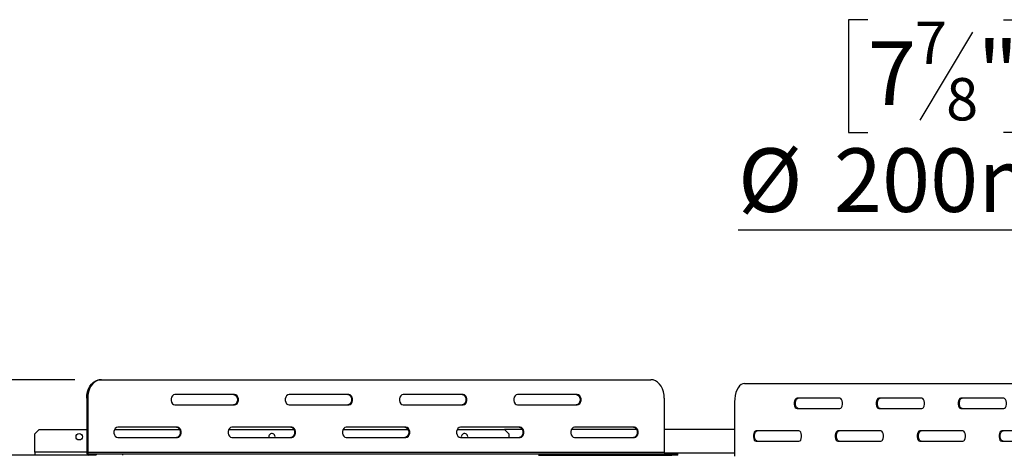
# Model space of a CAD drawing. Units: millimetres. Extents: x 125 to 5072, y 68 to 4070.
# Drawn here: x 532 to 1270, y 1328 to 1655 of the extents above; entities that cross this region are included whole.
import ezdxf

# ---------------------------------------------------------------- set-up
doc = ezdxf.new("R2010")
doc.units = ezdxf.units.MM
doc.header["$LTSCALE"] = 20
doc.layers.add('FORMAT', color=7, linetype='Continuous')
doc.styles.add('SLDTEXTSTYLE1', font='TXT', dxfattribs={"width": 0.75})
doc.dimstyles.new('SLDDIMSTYLE1', dxfattribs={"dimtxt": 47.625, "dimasz": 26, "dimexe": 0, "dimexo": 0.0625, "dimgap": 11.90625, "dimtad": 1, "dimdec": 0, "dimlfac": 0.9, "dimrnd": 1e-09, "dimzin": 12, "dimdsep": 46, "dimtxsty": 'SLDTEXTSTYLE1', "dimsah": 1, "dimcen": 0.09, "dimadec": 0, "dimazin": 3, "dimtfac": 1, "dimtdec": 0, "dimtmove": 0, "dimatfit": 0, "dimfxl": 1, "dimfrac": 2, "dimtolj": 1, "dimtzin": 12, "dimarcsym": 0})
doc.dimstyles.new('SLDDIMSTYLE2', dxfattribs={"dimtxt": 47.625, "dimasz": 26, "dimexe": 0, "dimexo": 0.0625, "dimgap": 11.90625, "dimtad": 0, "dimtih": 1, "dimtoh": 1, "dimdec": 0, "dimlfac": 0.9, "dimrnd": 1e-09, "dimzin": 12, "dimdsep": 46, "dimtxsty": 'SLDTEXTSTYLE1', "dimblk1": 'NONE', "dimsah": 1, "dimcen": 0, "dimadec": 0, "dimazin": 3, "dimtfac": 1, "dimtdec": 0, "dimtmove": 0, "dimatfit": 3, "dimldrblk": 'NONE', "dimfxl": 1, "dimfrac": 2, "dimtolj": 1, "dimtzin": 12, "dimarcsym": 0})

# ---------------------------------------------------------------- blocks, each defined once
blk = doc.blocks.new('_D_7')
at = {"layer": 'FORMAT', "color": 7, "transparency": 16777216}
for p, q in [((378.48, 1384.91), (378.48, 1625.15)), ((229.66, 1540.31), (229.66, 1554.79)), ((229.66, 1554.79), (305.33, 1554.79)), ((305.33, 1554.79), (305.33, 1540.31)), ((229.66, 1485.45), (229.66, 1470.96)), ((305.33, 1470.96), (305.33, 1485.45)), ((229.66, 1470.96), (305.33, 1470.96)), ((572.92, 1384.91), (358.48, 1384.91)), ((378.48, 1384.91), (378.48, 1328.24)), ((588.76, 1328.24), (358.48, 1328.24)), ((378.48, 1328.24), (378.48, 1278.24))]:
    blk.add_line(p, q, dxfattribs=at)
for points in [[(378.48, 1384.91), (383.48, 1410.91), (373.48, 1410.91)], [(378.48, 1328.24), (373.48, 1302.24), (383.48, 1302.24)]]:
    blk.add_solid(points, dxfattribs=at)
at = {"layer": 'FORMAT', "color": 7, "transparency": 16777216, "char_height": 47.625, "attachment_point": 1, "rotation": 90, "style": 'SLDTEXTSTYLE1'}
for s, insert in [('51mm', (317.09, 1418.16)), ('2"', (243.93, 1485.45))]:
    blk.add_mtext(s, dxfattribs=dict(at, insert=insert))
blk = doc.blocks.new('_D_9')
at = {"layer": 'FORMAT', "color": 7, "transparency": 16777216}
for p, q in [((1167.63, 1654.72), (1153.14, 1654.72)), ((1153.14, 1654.72), (1153.14, 1570.06)), ((1269.41, 1654.72), (1283.89, 1654.72)), ((1283.89, 1654.72), (1283.89, 1570.06)), ((1246.07, 1645.38), (1206.49, 1579.41)), ((1153.14, 1570.06), (1167.63, 1570.06)), ((1283.89, 1570.06), (1269.41, 1570.06)), ((1398.53, 1496.9), (1070.26, 1496.9)), ((1458.74, 1230.51), (1398.53, 1496.9)), ((1507.73, 1013.76), (1458.74, 1230.51))]:
    blk.add_line(p, q, dxfattribs=at)
blk.add_solid([(1458.74, 1230.51), (1457.89, 1256.97), (1448.13, 1254.77)], dxfattribs=at)
at = {"layer": 'FORMAT', "color": 7, "transparency": 16777216, "attachment_point": 1, "style": 'SLDTEXTSTYLE1'}
for s, insert, char_height in [('7', (1202.82, 1653.32), 31.75), ('"', (1249.74, 1638.53), 47.62), ('7', (1167.63, 1638.53), 47.62), ('8', (1226.28, 1610.99), 31.75), ('%%c', (1070.26, 1558.29), 47.625), ('200mm', (1142.15, 1558.29), 47.625)]:
    blk.add_mtext(s, dxfattribs=dict(at, insert=insert, char_height=char_height))
blk = doc.blocks.new('_None')

msp = doc.modelspace()

# ---------------------------------------------------------------- linework, layer by layer
at = {"color": 7, "linetype": 'Continuous', "lineweight": 25}
for p, q in [((592.16, 1384.91), (592.92, 1384.91)), ((592.92, 1384.91), (1004.8, 1384.91)), ((1075.02, 1382.13), (1370.31, 1382.13)), ((692.83, 1373.8), (647.97, 1373.8)), ((778.47, 1373.8), (733.61, 1373.8)), ((864.11, 1373.8), (819.25, 1373.8)), ((949.75, 1373.8), (904.89, 1373.8)), ((582.72, 1371.02), (581.97, 1371.02)), ((581.97, 1371.02), (581.97, 1330.47)), ((582.72, 1371.02), (582.72, 1330.47)), ((647.97, 1366.02), (692.83, 1366.02)), ((733.61, 1366.02), (778.47, 1366.02)), ((819.25, 1366.02), (864.11, 1366.02)), ((904.89, 1366.02), (949.75, 1366.02)), ((1015, 1371.02), (1015, 1330.47)), ((1067.71, 1368.24), (1067.71, 1327.69)), ((1146.65, 1371.02), (1114.49, 1371.02)), ((1208.05, 1371.02), (1175.88, 1371.02)), ((1269.44, 1371.02), (1237.28, 1371.02)), ((1114.49, 1363.24), (1146.65, 1363.24)), ((1175.88, 1363.24), (1208.05, 1363.24)), ((1237.28, 1363.24), (1269.44, 1363.24)), ((546.29, 1347.69), (542.96, 1344.36)), ((542.96, 1330.47), (542.96, 1344.36)), ((546.29, 1347.69), (581.97, 1347.69)), ((602.81, 1347.69), (651.6, 1347.69)), ((650.01, 1349.36), (605.15, 1349.36)), ((688.45, 1347.69), (737.24, 1347.69)), ((735.65, 1349.36), (690.79, 1349.36)), ((774.09, 1347.69), (822.88, 1347.69)), ((821.29, 1349.36), (776.43, 1349.36)), ((859.73, 1347.69), (895.18, 1347.69)), ((906.93, 1349.36), (862.07, 1349.36)), ((908.52, 1347.69), (895.18, 1347.69)), ((898.52, 1344.36), (895.18, 1347.69)), ((898.52, 1344.36), (898.52, 1341.58)), ((994.15, 1347.69), (945.37, 1347.69)), ((992.57, 1349.36), (947.71, 1349.36)), ((1067.71, 1347.69), (1015, 1347.69)), ((1115.95, 1346.58), (1083.79, 1346.58)), ((1177.35, 1346.58), (1145.19, 1346.58)), ((1238.74, 1346.58), (1206.58, 1346.58)), ((1300.14, 1346.58), (1267.98, 1346.58)), ((605.15, 1341.58), (650.01, 1341.58)), ((690.79, 1341.58), (735.65, 1341.58)), ((718.35, 1342.13), (718.41, 1341.58)), ((776.43, 1341.58), (821.29, 1341.58)), ((862.07, 1341.58), (906.93, 1341.58)), ((862.79, 1342.13), (862.86, 1341.58)), ((947.71, 1341.58), (992.57, 1341.58)), ((1083.79, 1338.8), (1115.95, 1338.8)), ((1145.19, 1338.8), (1177.35, 1338.8)), ((1206.58, 1338.8), (1238.74, 1338.8)), ((1267.98, 1338.8), (1300.14, 1338.8)), ((542.96, 1330.47), (542.96, 1328.24)), ((581.97, 1330.47), (582.72, 1330.47)), ((582.72, 1330.47), (1015, 1330.47)), ((583.48, 1329.36), (583.48, 1328.24)), ((583.48, 1329.36), (589.14, 1329.36)), ((589.14, 1328.24), (589.14, 1329.36)), ((589.14, 1329.36), (608.76, 1329.36)), ((608.76, 1329.36), (608.76, 1328.24)), ((608.76, 1329.36), (1020.65, 1329.36)), ((1020.65, 1328.24), (1020.65, 1329.36)), ((1020.65, 1329.36), (1025.1, 1329.36)), ((1025.1, 1328.24), (1025.1, 1329.36)), ((920.74, 1328.24), (1020.65, 1328.24)), ((1025.1, 1328.24), (1020.65, 1328.24))]:
    msp.add_line(p, q, dxfattribs=at)
at = {"color": 8, "linetype": 'Continuous', "lineweight": 25}
for p, q in [((581.97, 1330.47), (542.96, 1330.47)), ((1067.71, 1329.91), (1015.1, 1329.91))]:
    msp.add_line(p, q, dxfattribs=at)
at = {"color": 7, "linetype": 'Continuous', "lineweight": 25, "flags": 128}
for points in [[(581.97, 1371.02), (582.12, 1373.43), (582.58, 1375.77), (583.34, 1377.97), (584.35, 1379.95), (585.61, 1381.66), (587.07, 1383.05), (588.68, 1384.07), (590.39, 1384.7), (592.16, 1384.91)], [(592.92, 1384.91), (591.15, 1384.7), (589.43, 1384.07), (587.82, 1383.05), (586.37, 1381.66), (585.11, 1379.95), (584.09, 1377.97), (583.34, 1375.77), (582.88, 1373.43), (582.72, 1371.02)], [(1015, 1371.02), (1014.84, 1373.43), (1014.38, 1375.77), (1013.63, 1377.97), (1012.61, 1379.95), (1011.35, 1381.66), (1009.9, 1383.05), (1008.29, 1384.07), (1006.57, 1384.7), (1004.8, 1384.91)], [(1075.02, 1382.13), (1073.75, 1381.92), (1072.52, 1381.3), (1071.36, 1380.27), (1070.32, 1378.88), (1069.42, 1377.17), (1068.69, 1375.19), (1068.15, 1372.99), (1067.82, 1370.66), (1067.71, 1368.24)], [(647.97, 1373.8), (647, 1373.57), (646.14, 1372.89), (645.5, 1371.86), (645.16, 1370.59), (645.16, 1369.24), (645.5, 1367.97), (646.14, 1366.93), (647, 1366.26), (647.97, 1366.02)], [(692.08, 1373.8), (693.05, 1373.57), (693.91, 1372.89), (694.55, 1371.86), (694.89, 1370.59), (694.89, 1369.24), (694.55, 1367.97), (693.91, 1366.93), (693.05, 1366.26), (692.08, 1366.02)], [(692.83, 1366.02), (693.81, 1366.26), (694.67, 1366.93), (695.3, 1367.97), (695.64, 1369.24), (695.64, 1370.59), (695.3, 1371.86), (694.67, 1372.89), (693.81, 1373.57), (692.83, 1373.8)], [(733.61, 1373.8), (732.64, 1373.57), (731.78, 1372.89), (731.14, 1371.86), (730.8, 1370.59), (730.8, 1369.24), (731.14, 1367.97), (731.78, 1366.93), (732.64, 1366.26), (733.61, 1366.02)], [(777.72, 1373.8), (778.69, 1373.57), (779.55, 1372.89), (780.19, 1371.86), (780.53, 1370.59), (780.53, 1369.24), (780.19, 1367.97), (779.55, 1366.93), (778.69, 1366.26), (777.72, 1366.02)], [(778.47, 1366.02), (779.45, 1366.26), (780.3, 1366.93), (780.94, 1367.97), (781.28, 1369.24), (781.28, 1370.59), (780.94, 1371.86), (780.3, 1372.89), (779.45, 1373.57), (778.47, 1373.8)], [(819.25, 1373.8), (818.27, 1373.57), (817.42, 1372.89), (816.78, 1371.86), (816.44, 1370.59), (816.44, 1369.24), (816.78, 1367.97), (817.42, 1366.93), (818.27, 1366.26), (819.25, 1366.02)], [(863.35, 1373.8), (864.33, 1373.57), (865.19, 1372.89), (865.83, 1371.86), (866.17, 1370.59), (866.17, 1369.24), (865.83, 1367.97), (865.19, 1366.93), (864.33, 1366.26), (863.35, 1366.02)], [(864.11, 1366.02), (865.08, 1366.26), (865.94, 1366.93), (866.58, 1367.97), (866.92, 1369.24), (866.92, 1370.59), (866.58, 1371.86), (865.94, 1372.89), (865.08, 1373.57), (864.11, 1373.8)], [(904.89, 1373.8), (903.91, 1373.57), (903.05, 1372.89), (902.42, 1371.86), (902.08, 1370.59), (902.08, 1369.24), (902.42, 1367.97), (903.05, 1366.93), (903.91, 1366.26), (904.89, 1366.02)], [(948.99, 1373.8), (949.97, 1373.57), (950.83, 1372.89), (951.46, 1371.86), (951.8, 1370.59), (951.8, 1369.24), (951.46, 1367.97), (950.83, 1366.93), (949.97, 1366.26), (948.99, 1366.02)], [(949.75, 1366.02), (950.72, 1366.26), (951.58, 1366.93), (952.22, 1367.97), (952.56, 1369.24), (952.56, 1370.59), (952.22, 1371.86), (951.58, 1372.89), (950.72, 1373.57), (949.75, 1373.8)], [(1114.49, 1371.02), (1113.79, 1370.79), (1113.17, 1370.11), (1112.72, 1369.08), (1112.47, 1367.81), (1112.47, 1366.46), (1112.72, 1365.19), (1113.17, 1364.15), (1113.79, 1363.48), (1114.49, 1363.24)], [(1115.43, 1363.24), (1114.73, 1363.48), (1114.12, 1364.15), (1113.66, 1365.19), (1113.42, 1366.46), (1113.42, 1367.81), (1113.66, 1369.08), (1114.12, 1370.11), (1114.73, 1370.79), (1115.43, 1371.02)], [(1146.65, 1363.24), (1147.35, 1363.48), (1147.96, 1364.15), (1148.42, 1365.19), (1148.66, 1366.46), (1148.66, 1367.81), (1148.42, 1369.08), (1147.96, 1370.11), (1147.35, 1370.79), (1146.65, 1371.02)], [(1175.88, 1371.02), (1175.18, 1370.79), (1174.57, 1370.11), (1174.11, 1369.08), (1173.87, 1367.81), (1173.87, 1366.46), (1174.11, 1365.19), (1174.57, 1364.15), (1175.18, 1363.48), (1175.88, 1363.24)], [(1176.83, 1363.24), (1176.13, 1363.48), (1175.51, 1364.15), (1175.06, 1365.19), (1174.81, 1366.46), (1174.81, 1367.81), (1175.06, 1369.08), (1175.51, 1370.11), (1176.13, 1370.79), (1176.83, 1371.02)], [(1208.05, 1363.24), (1208.75, 1363.48), (1209.36, 1364.15), (1209.82, 1365.19), (1210.06, 1366.46), (1210.06, 1367.81), (1209.82, 1369.08), (1209.36, 1370.11), (1208.75, 1370.79), (1208.05, 1371.02)], [(1237.28, 1371.02), (1236.58, 1370.79), (1235.97, 1370.11), (1235.51, 1369.08), (1235.27, 1367.81), (1235.27, 1366.46), (1235.51, 1365.19), (1235.97, 1364.15), (1236.58, 1363.48), (1237.28, 1363.24)], [(1238.23, 1363.24), (1237.53, 1363.48), (1236.91, 1364.15), (1236.45, 1365.19), (1236.21, 1366.46), (1236.21, 1367.81), (1236.45, 1369.08), (1236.91, 1370.11), (1237.53, 1370.79), (1238.23, 1371.02)], [(1269.44, 1363.24), (1270.14, 1363.48), (1270.76, 1364.15), (1271.21, 1365.19), (1271.46, 1366.46), (1271.46, 1367.81), (1271.21, 1369.08), (1270.76, 1370.11), (1270.14, 1370.79), (1269.44, 1371.02)], [(605.15, 1349.36), (604.18, 1349.12), (603.32, 1348.45), (602.68, 1347.41), (602.34, 1346.14), (602.34, 1344.79), (602.68, 1343.52), (603.32, 1342.49), (604.18, 1341.81), (605.15, 1341.58)], [(649.26, 1349.36), (650.23, 1349.12), (651.09, 1348.45), (651.73, 1347.41), (652.07, 1346.14), (652.07, 1344.79), (651.73, 1343.52), (651.09, 1342.49), (650.23, 1341.81), (649.26, 1341.58)], [(650.01, 1341.58), (650.99, 1341.81), (651.85, 1342.49), (652.48, 1343.52), (652.82, 1344.79), (652.82, 1346.14), (652.48, 1347.41), (651.85, 1348.45), (650.99, 1349.12), (650.01, 1349.36)], [(690.79, 1349.36), (689.82, 1349.12), (688.96, 1348.45), (688.32, 1347.41), (687.98, 1346.14), (687.98, 1344.79), (688.32, 1343.52), (688.96, 1342.49), (689.82, 1341.81), (690.79, 1341.58)], [(734.9, 1349.36), (735.87, 1349.12), (736.73, 1348.45), (737.37, 1347.41), (737.71, 1346.14), (737.71, 1344.79), (737.37, 1343.52), (736.73, 1342.49), (735.87, 1341.81), (734.9, 1341.58)], [(735.65, 1341.58), (736.63, 1341.81), (737.49, 1342.49), (738.12, 1343.52), (738.46, 1344.79), (738.46, 1346.14), (738.12, 1347.41), (737.49, 1348.45), (736.63, 1349.12), (735.65, 1349.36)], [(776.43, 1349.36), (775.45, 1349.12), (774.6, 1348.45), (773.96, 1347.41), (773.62, 1346.14), (773.62, 1344.79), (773.96, 1343.52), (774.6, 1342.49), (775.45, 1341.81), (776.43, 1341.58)], [(820.53, 1349.36), (821.51, 1349.12), (822.37, 1348.45), (823.01, 1347.41), (823.35, 1346.14), (823.35, 1344.79), (823.01, 1343.52), (822.37, 1342.49), (821.51, 1341.81), (820.53, 1341.58)], [(821.29, 1341.58), (822.27, 1341.81), (823.12, 1342.49), (823.76, 1343.52), (824.1, 1344.79), (824.1, 1346.14), (823.76, 1347.41), (823.12, 1348.45), (822.27, 1349.12), (821.29, 1349.36)], [(862.07, 1349.36), (861.09, 1349.12), (860.23, 1348.45), (859.6, 1347.41), (859.26, 1346.14), (859.26, 1344.79), (859.6, 1343.52), (860.23, 1342.49), (861.09, 1341.81), (862.07, 1341.58)], [(906.17, 1349.36), (907.15, 1349.12), (908.01, 1348.45), (908.65, 1347.41), (908.98, 1346.14), (908.98, 1344.79), (908.65, 1343.52), (908.01, 1342.49), (907.15, 1341.81), (906.17, 1341.58)], [(906.93, 1341.58), (907.9, 1341.81), (908.76, 1342.49), (909.4, 1343.52), (909.74, 1344.79), (909.74, 1346.14), (909.4, 1347.41), (908.76, 1348.45), (907.9, 1349.12), (906.93, 1349.36)], [(947.71, 1349.36), (946.73, 1349.12), (945.87, 1348.45), (945.24, 1347.41), (944.9, 1346.14), (944.9, 1344.79), (945.24, 1343.52), (945.87, 1342.49), (946.73, 1341.81), (947.71, 1341.58)], [(991.81, 1349.36), (992.79, 1349.12), (993.65, 1348.45), (994.28, 1347.41), (994.62, 1346.14), (994.62, 1344.79), (994.28, 1343.52), (993.65, 1342.49), (992.79, 1341.81), (991.81, 1341.58)], [(992.57, 1341.58), (993.54, 1341.81), (994.4, 1342.49), (995.04, 1343.52), (995.38, 1344.79), (995.38, 1346.14), (995.04, 1347.41), (994.4, 1348.45), (993.54, 1349.12), (992.57, 1349.36)], [(1083.79, 1346.58), (1083.09, 1346.34), (1082.47, 1345.67), (1082.02, 1344.63), (1081.77, 1343.36), (1081.77, 1342.01), (1082.02, 1340.74), (1082.47, 1339.71), (1083.09, 1339.03), (1083.79, 1338.8)], [(1084.73, 1338.8), (1084.03, 1339.03), (1083.42, 1339.71), (1082.96, 1340.74), (1082.72, 1342.01), (1082.72, 1343.36), (1082.96, 1344.63), (1083.42, 1345.67), (1084.03, 1346.34), (1084.73, 1346.58)], [(1115.95, 1338.8), (1116.65, 1339.03), (1117.26, 1339.71), (1117.72, 1340.74), (1117.96, 1342.01), (1117.96, 1343.36), (1117.72, 1344.63), (1117.26, 1345.67), (1116.65, 1346.34), (1115.95, 1346.58)], [(1145.19, 1346.58), (1144.49, 1346.34), (1143.87, 1345.67), (1143.41, 1344.63), (1143.17, 1343.36), (1143.17, 1342.01), (1143.41, 1340.74), (1143.87, 1339.71), (1144.49, 1339.03), (1145.19, 1338.8)], [(1146.13, 1338.8), (1145.43, 1339.03), (1144.82, 1339.71), (1144.36, 1340.74), (1144.12, 1342.01), (1144.12, 1343.36), (1144.36, 1344.63), (1144.82, 1345.67), (1145.43, 1346.34), (1146.13, 1346.58)], [(1177.35, 1338.8), (1178.05, 1339.03), (1178.66, 1339.71), (1179.12, 1340.74), (1179.36, 1342.01), (1179.36, 1343.36), (1179.12, 1344.63), (1178.66, 1345.67), (1178.05, 1346.34), (1177.35, 1346.58)], [(1206.58, 1346.58), (1205.88, 1346.34), (1205.27, 1345.67), (1204.81, 1344.63), (1204.57, 1343.36), (1204.57, 1342.01), (1204.81, 1340.74), (1205.27, 1339.71), (1205.88, 1339.03), (1206.58, 1338.8)], [(1207.53, 1338.8), (1206.83, 1339.03), (1206.21, 1339.71), (1205.76, 1340.74), (1205.51, 1342.01), (1205.51, 1343.36), (1205.76, 1344.63), (1206.21, 1345.67), (1206.83, 1346.34), (1207.53, 1346.58)], [(1238.74, 1338.8), (1239.44, 1339.03), (1240.06, 1339.71), (1240.52, 1340.74), (1240.76, 1342.01), (1240.76, 1343.36), (1240.52, 1344.63), (1240.06, 1345.67), (1239.44, 1346.34), (1238.74, 1346.58)], [(1267.98, 1346.58), (1267.28, 1346.34), (1266.67, 1345.67), (1266.21, 1344.63), (1265.97, 1343.36), (1265.97, 1342.01), (1266.21, 1340.74), (1266.67, 1339.71), (1267.28, 1339.03), (1267.98, 1338.8)], [(1268.93, 1338.8), (1268.23, 1339.03), (1267.61, 1339.71), (1267.15, 1340.74), (1266.91, 1342.01), (1266.91, 1343.36), (1267.15, 1344.63), (1267.61, 1345.67), (1268.23, 1346.34), (1268.93, 1346.58)]]:
    msp.add_lwpolyline(points, dxfattribs=at)
at = {"color": 7, "linetype": 'Continuous', "lineweight": 25}
msp.add_circle((576.29, 1342.13), 2.39, dxfattribs=at)
for centre, radius, start, end in [((720.74, 1342.13), 2.39, 346.55227, 180), ((865.18, 1342.13), 2.39, 346.55227, 180), ((583.92, 1330.17), 1.97, 171.2722, 257.08862), ((583.7, 1330.32), 0.986, 171.2722, 257.08862), ((1015.97, 1330.32), 0.986, 171.2722, 257.08862)]:
    msp.add_arc(centre, radius, start, end, dxfattribs=at)

# ---------------------------------------------------------------- dimensions: what is measured, and where the dimension line sits
at = {"layer": 'FORMAT', "color": 7}
dim = msp.add_diameter_dim_2p(p1=(1507.73, 1013.76), p2=(1458.74, 1230.51), dimstyle='SLDDIMSTYLE2', dxfattribs=at)
dim.commit()
dim.dimension.update_dxf_attribs({"geometry": '_D_9', "text_midpoint": (1218.52, 1580.64), "dimtype": 163})
dim = msp.add_linear_dim(base=(378.48, 1328.24), p1=(592.92, 1384.91), p2=(608.76, 1328.24), angle=90, dimstyle='SLDDIMSTYLE1', dxfattribs=at)
dim.commit()
dim.dimension.update_dxf_attribs({"geometry": '_D_7', "text_midpoint": (378.48, 1512.88), "dimtype": 160})

doc.saveas('drawing.dxf')
